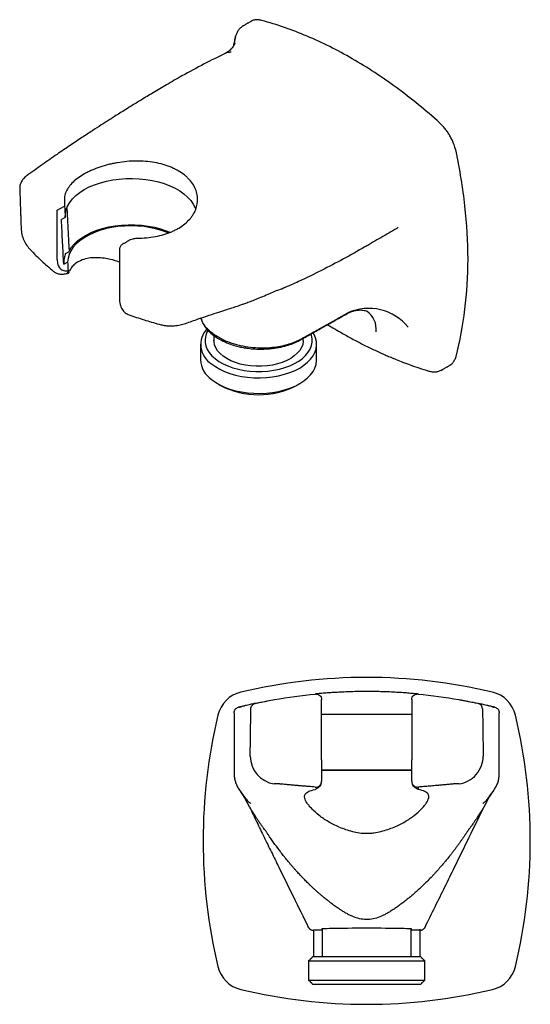
# Model space of a CAD drawing. Units: millimetres. Extents: x -233 to 210, y -138 to 297.
# Drawn here: x -233 to -142, y 53 to 228 of the extents above; entities that cross this region are included whole.
import ezdxf

# ---------------------------------------------------------------- set-up
doc = ezdxf.new("R2010")
doc.units = ezdxf.units.MM
doc.layers.add('A1', color=7, linetype='Continuous')

msp = doc.modelspace()

# ---------------------------------------------------------------- linework, layer by layer
at = {"layer": 'A1', "color": 7, "lineweight": -3}
for p, q in [((-226.21, 193.75), (-224.9, 194.5)), ((-226.21, 185), (-226.21, 193.75)), ((-224.79, 192.47), (-225.45, 192.09)), ((-225.04, 184.16), (-224.36, 184.56)), ((-158.19, 165.34), (-158.04, 165.42)), ((-179.34, 96.21), (-179.34, 106.92)), ((-163.34, 106.92), (-163.34, 96.21)), ((-194.84, 104.59), (-194.84, 93.8)), ((-179.34, 104.36), (-163.34, 104.36)), ((-163.34, 104.26), (-179.34, 104.26)), ((-147.84, 93.8), (-147.84, 104.59)), ((-163.31, 94.36), (-179.37, 94.36)), ((-179.34, 94.46), (-163.32, 94.46)), ((-192.12, 87.87), (-192.11, 87.85)), ((-150.57, 87.85), (-150.56, 87.87)), ((-179.24, 66), (-180.79, 66)), ((-180.79, 66), (-180.79, 61.36)), ((-161.89, 66), (-163.44, 66)), ((-161.89, 61.36), (-161.89, 66)), ((-180.84, 61.36), (-161.97, 61.36)), ((-161.97, 61.36), (-161.84, 61.36)), ((-181.64, 60.56), (-173.01, 60.56)), ((-173.01, 60.56), (-161.04, 60.56)), ((-181.64, 57.16), (-173.01, 57.16)), ((-172.88, 56.36), (-180.84, 56.36)), ((-173.01, 57.16), (-161.04, 57.16)), ((-161.84, 56.36), (-172.88, 56.36))]:
    msp.add_line(p, q, dxfattribs=at)
at = {"layer": 'A1', "color": 7, "lineweight": -3, "flags": 128}
for points in [[(-193.27, 226.45), (-193.27, 226.45), (-193.35, 226.4)], [(-224.79, 192.47), (-224.76, 193.16), (-224.62, 193.83), (-224.36, 194.5), (-223.98, 195.15), (-223.49, 195.77), (-222.89, 196.36), (-222.19, 196.91), (-221.4, 197.42), (-220.52, 197.88), (-219.57, 198.28), (-218.55, 198.63), (-217.48, 198.92), (-216.36, 199.14), (-215.21, 199.29), (-214.04, 199.38), (-212.85, 199.4), (-211.67, 199.35), (-210.51, 199.23), (-209.37, 199.04), (-208.27, 198.79), (-207.22, 198.47), (-206.24, 198.1), (-205.32, 197.66), (-204.48, 197.18), (-203.73, 196.65), (-203.08, 196.08), (-202.54, 195.48), (-202.1, 194.84), (-201.77, 194.19), (-201.67, 193.88)], [(-206.49, 189.73), (-206.53, 189.74), (-207.51, 190.11), (-208.56, 190.42), (-209.65, 190.66), (-210.78, 190.84), (-211.94, 190.95), (-213.1, 190.98), (-214.27, 190.95), (-215.43, 190.85), (-216.56, 190.67), (-217.66, 190.43), (-218.7, 190.13), (-219.69, 189.76), (-220.6, 189.34), (-221.44, 188.87), (-222.18, 188.34), (-222.82, 187.78), (-223.36, 187.18), (-223.79, 186.55), (-224.1, 185.9), (-224.29, 185.23), (-224.36, 184.56)], [(-224.1, 186.47), (-223.7, 187.12), (-223.19, 187.73), (-222.58, 188.31), (-221.86, 188.86), (-221.05, 189.35), (-220.16, 189.8), (-219.19, 190.19), (-218.16, 190.52), (-217.07, 190.79), (-215.94, 190.99), (-214.78, 191.12), (-213.6, 191.19), (-212.42, 191.18), (-211.25, 191.1), (-210.1, 190.95), (-208.97, 190.74), (-207.9, 190.46), (-206.88, 190.12), (-206.22, 189.85)], [(-199.46, 172.45), (-199.65, 172.11), (-199.88, 171.51), (-199.99, 170.9), (-199.99, 170.28), (-199.86, 169.67), (-199.62, 169.07), (-199.26, 168.49), (-198.8, 167.94), (-198.22, 167.42), (-197.55, 166.94), (-196.8, 166.51), (-195.96, 166.13), (-195.05, 165.81), (-194.09, 165.54), (-193.08, 165.34), (-192.04, 165.21), (-190.99, 165.14), (-189.92, 165.15), (-188.86, 165.22), (-187.82, 165.36), (-186.82, 165.57), (-185.86, 165.84), (-184.97, 166.17)], [(-198.87, 166.5), (-198.17, 166), (-197.39, 165.54), (-196.52, 165.14), (-195.58, 164.79), (-194.58, 164.51), (-193.53, 164.28), (-192.45, 164.13), (-191.34, 164.04), (-190.23, 164.02), (-189.12, 164.08), (-188.02, 164.2), (-186.96, 164.39), (-185.93, 164.64), (-184.96, 164.96), (-184.05, 165.33), (-183.22, 165.76), (-182.48, 166.24), (-181.83, 166.77), (-181.28, 167.33), (-180.84, 167.92), (-180.51, 168.53), (-180.3, 169.16), (-180.21, 169.81), (-180.24, 170.45), (-180.39, 171.09), (-180.66, 171.71), (-180.83, 172.01)], [(-184.97, 166.17), (-184.14, 166.55), (-183.39, 166.99), (-182.73, 167.47), (-182.17, 168), (-181.71, 168.55), (-181.36, 169.13), (-181.13, 169.73), (-181.02, 170.34), (-181.03, 170.96), (-181.15, 171.57), (-181.22, 171.79)], [(-182.61, 170.62), (-182.61, 170.51), (-182.69, 169.95), (-182.89, 169.4), (-183.21, 168.87), (-183.64, 168.37), (-184.17, 167.9), (-184.8, 167.47), (-185.51, 167.09), (-186.3, 166.76), (-187.16, 166.49), (-188.06, 166.28), (-189, 166.14), (-189.97, 166.07), (-190.94, 166.07), (-191.91, 166.13), (-192.85, 166.27), (-193.76, 166.47), (-194.62, 166.73), (-195.42, 167.05), (-196.14, 167.42), (-196.78, 167.85), (-197.32, 168.31), (-197.76, 168.81), (-198.09, 169.34), (-198.31, 169.89), (-198.4, 170.45), (-198.41, 170.62)], [(-187.99, 169.44), (-188.01, 169.35), (-188.03, 169.28), (-188.05, 169.24), (-188.08, 169.22), (-188.08, 169.22)], [(-198.87, 163.72), (-198.17, 163.22), (-197.39, 162.77), (-196.52, 162.36), (-195.58, 162.02), (-194.58, 161.73), (-193.53, 161.51), (-192.45, 161.35), (-191.34, 161.27), (-190.23, 161.25), (-189.12, 161.3), (-188.02, 161.42), (-186.96, 161.61), (-185.93, 161.86), (-184.96, 162.18), (-184.05, 162.56), (-183.22, 162.99), (-182.48, 163.47), (-181.83, 163.99), (-181.28, 164.55), (-180.84, 165.14), (-180.51, 165.76), (-180.3, 166.39), (-180.21, 167.03), (-180.21, 167.19)]]:
    msp.add_lwpolyline(points, dxfattribs=at)
at = {"layer": 'A1', "color": 7, "lineweight": -3}
for centre, radius, start, end in [((-220.91, 184.49), 4.14, 156.8831, 181.7164), ((-224.72, 183.05), 0.555, 285.8469, 326.9345), ((-171, 167.31), 9.03, 38.9242, 114.1836), ((-173.48, 172.67), 3.83, 352.698, 55.9898), ((-196.69, 169.92), 4.06, 136.932, 237.5188), ((-196.55, 170.88), 0.416, 180.5466, 238.6617), ((-183.48, 170.97), 0.377, 300.683, 334.9016), ((-191.42, 169.3), 1.33, 351.6915, 2.1913), ((-196.26, 167.46), 4.56, 183.3151, 234.9726), ((-190.51, 175.53), 14.52, 242.4397, 297.5603), ((-171.34, 14.82), 96.04, 76.5726, 103.4274), ((-192.37, 102.89), 5.5, 103.4274, 166.5726), ((-150.32, 102.89), 5.5, 13.4274, 76.5726), ((-151.79, 105.28), 0.992, 359.5087, 77.5831), ((-104.3, 81.86), 96.04, 166.5726, 180), ((-238.38, 81.86), 96.04, 346.5726, 13.4274), ((-186.95, 96.94), 5.04, 180.5754, 261.011), ((-180.34, 92.41), 1.01, 262.6101, 334.7564), ((-104.3, 81.86), 96.04, 180, 193.4274), ((-192.37, 60.84), 5.5, 193.4274, 256.5726), ((-150.32, 60.84), 5.5, 283.4274, 346.5726), ((-171.34, 148.9), 96.04, 256.5726, 283.4274)]:
    msp.add_arc(centre, radius, start, end, dxfattribs=at)
for start_param, end_param in [(1.570796, 3.299872), (6.124906, 7.853982)]:
    msp.add_ellipse((-171.34, 66.21), major_axis=(8, 0), ratio=0.017455, start_param=start_param, end_param=end_param, dxfattribs=at)
for points, degree in [([(-191.81, 227.29), (-193.27, 226.45)], 1), ([(-194.59, 224.55), (-194.96, 222.9)], 1), ([(-194.61, 224.42), (-194.59, 224.55)], 1), ([(-194.92, 222.95), (-194.88, 223.16)], 1), ([(-194.88, 223.01), (-194.88, 223.16)], 1), ([(-232.85, 197.7), (-232.6, 190.48)], 1), ([(-224.9, 194.5), (-224.86, 193.83), (-224.83, 193.15), (-224.79, 192.47)], 3), ([(-224.49, 194.09), (-224.1, 186.47)], 1), ([(-166.02, 190.51), (-166.01, 190.52), (-166.01, 190.53), (-166, 190.53)], 3), ([(-213.21, 188.53), (-214.71, 187.66)], 1), ([(-215.18, 186.84), (-215.18, 178.06)], 1), ([(-224.36, 184.56), (-224.33, 184.05), (-224.3, 183.54), (-224.27, 183.03)], 3), ([(-224.56, 182.51), (-224.19, 182.61)], 1), ([(-186.12, 179.91), (-186.32, 179.82)], 1), ([(-200.63, 174.42), (-200.69, 174.61)], 1), ([(-200.66, 174.46), (-200.62, 174.38)], 1), ([(-198.41, 171.53), (-198.41, 170.62)], 1), ([(-200.81, 169.97), (-200.81, 167.19)], 1), ([(-183.14, 170.81), (-183.11, 170.83), (-183.07, 170.85), (-183.04, 170.87)], 3), ([(-182.61, 170.62), (-182.61, 171.03)], 1), ([(-180.21, 167.19), (-180.21, 169.97)], 1), ([(-190.11, 169.1), (-188.08, 169.22)], 1), ([(-190.09, 169.35), (-189.38, 169.34), (-188.68, 169.37), (-187.99, 169.44)], 3), ([(-158.04, 165.42), (-156.58, 166.26)], 1), ([(-197.79, 162.99), (-197.23, 162.66)], 1), ([(-183.79, 162.66), (-183.22, 162.99)], 1), ([(-187.68, 106.92), (-185.28, 107.35), (-182.87, 107.68), (-180.44, 107.92)], 3), ([(-162.24, 107.92), (-159.81, 107.68), (-157.39, 107.35), (-155, 106.92)], 3), ([(-194.23, 105.5), (-194.26, 105.48)], 1), ([(-193.01, 105.82), (-192.92, 105.84)], 1), ([(-191.99, 96.89), (-191.95, 99.69), (-191.92, 102.48), (-191.88, 105.27)], 3), ([(-191.26, 106.2), (-191.47, 106.17)], 1), ([(-191.11, 106.25), (-191.42, 106.18)], 1), ([(-151.22, 106.17), (-151.42, 106.2)], 1), ([(-150.8, 105.27), (-150.76, 102.48), (-150.73, 99.69), (-150.69, 96.89)], 3), ([(-149.76, 105.84), (-149.68, 105.82)], 1), ([(-148.42, 105.48), (-148.45, 105.5)], 1), ([(-193.99, 91.03), (-194, 91.03)], 1), ([(-163.34, 92.44), (-163.34, 92.28), (-163.31, 92.12), (-163.26, 91.98)], 3), ([(-192.91, 89.51), (-192.74, 89.28)], 1), ([(-160.92, 66.81), (-160.92, 66.81), (-160.92, 66.8), (-160.92, 66.8)], 3), ([(-179.24, 66.23), (-179.24, 61.36)], 1), ([(-163.44, 61.36), (-163.44, 66.23)], 1), ([(-180.84, 61.36), (-181.64, 60.56)], 1), ([(-161.04, 60.56), (-161.84, 61.36)], 1), ([(-181.64, 60.56), (-181.64, 57.16)], 1), ([(-161.04, 57.16), (-161.04, 60.56)], 1), ([(-181.64, 57.16), (-180.84, 56.36)], 1), ([(-161.84, 56.36), (-161.04, 57.16)], 1)]:
    msp.add_open_spline(points, degree=degree, dxfattribs=at)
for points, knots in [([(-189.93, 227.43), (-190.15, 227.48), (-190.58, 227.58), (-191.17, 227.54), (-191.58, 227.43), (-191.77, 227.3), (-191.81, 227.28)], [0, 0, 0, 0, 0.305746, 0.61149, 0.917243, 1, 1, 1, 1]), ([(-173.89, 220.63), (-176.56, 222.17), (-179.23, 223.5), (-184.58, 225.77), (-187.26, 226.7), (-189.93, 227.43)], [0, 0, 0, 0, 0.5, 0.5, 1, 1, 1, 1]), ([(-193.27, 226.45), (-193.43, 226.34), (-193.73, 226.14), (-194.1, 225.7), (-194.39, 225.2), (-194.51, 224.81), (-194.57, 224.62)], [0, 0, 0, 0, 0.257682, 0.51226, 0.760617, 1, 1, 1, 1]), ([(-194.88, 223.16), (-194.85, 223.3), (-194.79, 223.59), (-194.7, 224.01), (-194.64, 224.28), (-194.61, 224.42)], [0, 0, 0, 0, 0.332382, 0.665714, 1, 1, 1, 1]), ([(-194.59, 224.55), (-194.59, 224.56), (-194.59, 224.58), (-194.58, 224.6), (-194.57, 224.62)], [0, 0, 0, 0, 0.240284, 1, 1, 1, 1]), ([(-194.69, 223.45), (-194.74, 223.3), (-194.84, 223.02), (-195.26, 222.45), (-195.82, 221.93), (-196.26, 221.68), (-196.48, 221.56)], [0, 0, 0, 0, 0.2749525, 0.5350978, 0.7774751, 1, 1, 1, 1]), ([(-196.47, 221.56), (-197.7, 220.95), (-200.29, 219.67), (-202.78, 218.31), (-204.09, 217.6)], [0, 0, 0, 0, 0.474297, 1, 1, 1, 1]), ([(-195.36, 221.78), (-195.59, 221.77), (-196.03, 221.76), (-196.37, 221.6), (-196.52, 221.53)], [0, 0, 0, 0, 0.544408, 1, 1, 1, 1]), ([(-158.39, 209.23), (-160.9, 211.49), (-163.44, 213.57), (-168.6, 217.37), (-171.22, 219.09), (-173.89, 220.63)], [0, 0, 0, 0, 0.5, 0.5, 1, 1, 1, 1]), ([(-204.09, 217.6), (-205, 217.07), (-206.72, 216.07), (-209.13, 214.64), (-211.23, 213.37), (-212.93, 212.33), (-214.28, 211.49), (-215.31, 210.84), (-216.23, 210.27), (-217.23, 209.63), (-218.48, 208.83), (-220.07, 207.8), (-221.91, 206.59), (-224, 205.19), (-226.33, 203.6), (-228.89, 201.82), (-230.64, 200.55), (-231.55, 199.89)], [0, 0, 0, 0, 0.0924833, 0.1752169, 0.248231, 0.3115468, 0.3545003, 0.3914792, 0.4224863, 0.4524623, 0.5002755, 0.5582022, 0.6262485, 0.7044263, 0.7927554, 0.8912656, 1, 1, 1, 1]), ([(-155.51, 204.24), (-155.61, 204.69), (-155.75, 205.14), (-156.02, 205.82), (-156.12, 206.05), (-156.34, 206.51), (-156.45, 206.73), (-156.71, 207.16), (-156.84, 207.38), (-157.12, 207.8), (-157.27, 208), (-157.58, 208.38), (-157.73, 208.56), (-158.06, 208.91), (-158.22, 209.07), (-158.39, 209.23)], [0, 0, 0, 0, 0.25, 0.25, 0.375, 0.375, 0.5, 0.5, 0.625, 0.625, 0.75, 0.75, 0.875, 0.875, 1, 1, 1, 1]), ([(-153.38, 185.12), (-153.38, 188.19), (-153.57, 191.32), (-154.28, 197.7), (-154.81, 200.94), (-155.51, 204.24)], [0, 0, 0, 0, 0.5, 0.5, 1, 1, 1, 1]), ([(-212.03, 188.78), (-210.91, 188.79), (-209.84, 188.89), (-208.28, 189.18), (-207.77, 189.3), (-206.81, 189.59), (-206.35, 189.76), (-205.69, 190.04), (-205.47, 190.14), (-205.06, 190.36), (-204.85, 190.47), (-204.27, 190.82), (-203.91, 191.07), (-203.26, 191.6), (-202.96, 191.89), (-202.57, 192.34), (-202.45, 192.5), (-202.22, 192.81), (-202.12, 192.97), (-201.83, 193.45), (-201.68, 193.79), (-201.45, 194.47), (-201.38, 194.82), (-201.31, 195.52), (-201.31, 195.87), (-201.39, 196.56), (-201.47, 196.91), (-201.84, 197.93), (-202.23, 198.58), (-202.9, 199.32), (-203.04, 199.47), (-203.34, 199.75), (-203.5, 199.89), (-204, 200.29), (-204.37, 200.53), (-204.96, 200.88), (-205.16, 200.98), (-205.58, 201.19), (-205.8, 201.29), (-206.47, 201.57), (-206.94, 201.73), (-207.91, 202.01), (-208.42, 202.13), (-209.47, 202.31), (-210, 202.38), (-211.08, 202.46), (-211.63, 202.48), (-212.74, 202.48), (-213.31, 202.45), (-214.42, 202.35), (-214.97, 202.28), (-215.78, 202.14), (-216.05, 202.09), (-216.59, 201.98), (-216.86, 201.92), (-218.17, 201.59), (-219.15, 201.26), (-220.28, 200.76), (-220.51, 200.66), (-220.93, 200.44), (-221.14, 200.33), (-221.74, 200), (-222.11, 199.76), (-222.79, 199.27), (-223.11, 199.01), (-223.66, 198.48), (-223.9, 198.21), (-224.32, 197.66), (-224.49, 197.37), (-224.75, 196.8), (-224.84, 196.5), (-224.9, 196.21)], [0, 0, 0, 0, 0.0625, 0.0625, 0.09375, 0.09375, 0.125, 0.125, 0.140625, 0.140625, 0.15625, 0.15625, 0.1875, 0.1875, 0.21875, 0.21875, 0.234375, 0.234375, 0.25, 0.25, 0.28125, 0.28125, 0.3125, 0.3125, 0.34375, 0.34375, 0.375, 0.375, 0.4375, 0.4375, 0.453125, 0.453125, 0.46875, 0.46875, 0.5, 0.5, 0.515625, 0.515625, 0.53125, 0.53125, 0.5625, 0.5625, 0.59375, 0.59375, 0.625, 0.625, 0.65625, 0.65625, 0.6875, 0.6875, 0.71875, 0.71875, 0.734375, 0.734375, 0.75, 0.75, 0.8125, 0.8125, 0.828125, 0.828125, 0.84375, 0.84375, 0.875, 0.875, 0.90625, 0.90625, 0.9375, 0.9375, 0.96875, 0.96875, 1, 1, 1, 1]), ([(-231.55, 199.89), (-231.75, 199.74), (-232.14, 199.42), (-232.55, 198.87), (-232.82, 198.29), (-232.84, 197.9), (-232.85, 197.7)], [0, 0, 0, 0, 0.2431436, 0.4920485, 0.7439918, 1, 1, 1, 1]), ([(-224.9, 196.21), (-224.91, 196.12), (-224.93, 196.02), (-224.94, 195.77), (-224.94, 195.64), (-224.94, 195.33), (-224.93, 195.16), (-224.91, 194.81), (-224.9, 194.64), (-224.9, 194.5)], [0, 0, 0, 0, 0.25, 0.25, 0.5, 0.5, 0.75, 0.75, 1, 1, 1, 1]), ([(-232.61, 190.53), (-232.57, 190.17), (-232.51, 189.46), (-232.15, 188.44), (-231.63, 187.5), (-231.16, 186.97), (-230.93, 186.71)], [0, 0, 0, 0, 0.257599, 0.512252, 0.759854, 1, 1, 1, 1]), ([(-225.04, 184.16), (-225.11, 185.46), (-225.25, 188.1), (-225.39, 190.75), (-225.45, 192.09)], [0, 0, 0, 0, 0.492923, 1, 1, 1, 1]), ([(-166, 190.53), (-166.94, 189.99), (-168.35, 189.16), (-170.01, 188.19), (-170.95, 187.64), (-171.43, 187.36), (-171.65, 187.24)], [0, 0, 0, 0, 0.499998, 0.749996, 0.884255, 1, 1, 1, 1]), ([(-166, 190.53), (-165.97, 190.57), (-165.89, 190.64), (-165.82, 190.72), (-165.78, 190.76)], [0, 0, 0, 0, 0.483084, 1, 1, 1, 1]), ([(-213.2, 188.52), (-213.2, 188.53), (-213.08, 188.62), (-212.7, 188.72), (-212.31, 188.78), (-212.06, 188.78), (-212.03, 188.78)], [0, 0, 0, 0, 0.02219, 0.396016, 0.93037, 1, 1, 1, 1]), ([(-214.69, 187.67), (-214.74, 187.63), (-214.86, 187.54), (-215.01, 187.35), (-215.11, 187.14), (-215.17, 186.95), (-215.18, 186.86), (-215.18, 186.81)], [0, 0, 0, 0, 0.20543, 0.437302, 0.703091, 0.84808, 1, 1, 1, 1]), ([(-171.65, 187.24), (-172.91, 186.52), (-175.41, 185.1), (-179.36, 183.06), (-182.9, 181.3), (-185.21, 180.31), (-186.12, 179.91)], [0, 0, 0, 0, 0.276403, 0.549116, 0.822563, 1, 1, 1, 1]), ([(-230.93, 186.71), (-230.29, 186.07), (-229, 184.77), (-227.61, 183.56), (-226.91, 182.94)], [0, 0, 0, 0, 0.497568, 1, 1, 1, 1]), ([(-224.78, 186.09), (-224.68, 186.11), (-224.47, 186.16), (-224.23, 186.29), (-224.14, 186.41), (-224.1, 186.47)], [0, 0, 0, 0, 0.326659, 0.664754, 1, 1, 1, 1]), ([(-215.18, 184.56), (-215.27, 184.59), (-215.98, 184.85), (-217.1, 185.11), (-218.54, 185.32), (-219.74, 185.36), (-220.97, 185.22), (-222.14, 184.84), (-223.06, 184.26), (-223.68, 183.61), (-223.91, 183.17), (-224.02, 182.96)], [0, 0, 0, 0, 0.020853, 0.173379, 0.283622, 0.39428, 0.504392, 0.647035, 0.789689, 0.89484, 1, 1, 1, 1]), ([(-226.21, 185), (-226.21, 184.66), (-226.16, 184.35), (-225.98, 183.8), (-225.85, 183.58), (-225.5, 183.23), (-225.29, 183.11), (-224.94, 183.01), (-224.81, 183), (-224.55, 182.99), (-224.41, 183.01), (-224.27, 183.03)], [0, 0, 0, 0, 0.25, 0.25, 0.5, 0.5, 0.75, 0.75, 0.875, 0.875, 1, 1, 1, 1]), ([(-155.51, 167.82), (-154.81, 170.5), (-154.28, 173.29), (-153.57, 179.06), (-153.38, 182.04), (-153.38, 185.12)], [0, 0, 0, 0, 0.5, 0.5, 1, 1, 1, 1]), ([(-226.94, 182.97), (-226.78, 182.85), (-226.46, 182.61), (-225.87, 182.43), (-225.23, 182.37), (-224.79, 182.47), (-224.56, 182.51)], [0, 0, 0, 0, 0.250535, 0.502819, 0.752987, 1, 1, 1, 1]), ([(-224.25, 182.74), (-224.26, 182.78), (-224.26, 182.82), (-224.27, 182.91), (-224.27, 182.97), (-224.27, 183.03)], [0, 0, 0, 0, 0.5, 0.5, 1, 1, 1, 1]), ([(-224.25, 182.74), (-224.24, 182.67), (-224.23, 182.63), (-224.21, 182.6), (-224.19, 182.61), (-224.15, 182.66), (-224.13, 182.7), (-224.08, 182.81), (-224.05, 182.88), (-224.02, 182.96)], [0, 0, 0, 0, 0.25, 0.25, 0.5, 0.5, 0.75, 0.75, 1, 1, 1, 1]), ([(-203.44, 173.67), (-202.69, 173.94), (-201.29, 174.44), (-199.33, 175.11), (-197.65, 175.65), (-196.21, 176.11), (-195.05, 176.49), (-194.19, 176.78), (-193.53, 177.01), (-192.9, 177.23), (-192.13, 177.51), (-191.18, 177.87), (-190.05, 178.33), (-188.85, 178.86), (-187.76, 179.33), (-186.94, 179.65), (-186.39, 179.8), (-186.31, 179.81), (-186.27, 179.82)], [0, 0, 0, 0, 0.128847, 0.240154, 0.335908, 0.416858, 0.48197, 0.530393, 0.561925, 0.592414, 0.632538, 0.682325, 0.741692, 0.809838, 0.871342, 0.921433, 0.962954, 1, 1, 1, 1]), ([(-215.18, 178.06), (-215.16, 177.72), (-215.12, 177.03), (-214.74, 176.17), (-214.18, 175.51), (-213.68, 175.29), (-213.43, 175.18)], [0, 0, 0, 0, 0.256906, 0.511955, 0.760788, 1, 1, 1, 1]), ([(-213.47, 175.2), (-212.59, 174.89), (-210.85, 174.3), (-209.03, 173.78), (-208.14, 173.52)], [0, 0, 0, 0, 0.5046002, 1, 1, 1, 1]), ([(-183.29, 170.65), (-182.57, 171.05), (-181.13, 171.86), (-178.97, 173.07), (-176.87, 174.26), (-175.47, 175.04), (-174.8, 175.43)], [0, 0, 0, 0, 0.254202, 0.507434, 0.760596, 1, 1, 1, 1]), ([(-183.04, 170.87), (-183.01, 170.88), (-182.99, 170.89), (-182.95, 170.92), (-182.88, 170.95), (-182.73, 171.04), (-182.43, 171.21), (-182.16, 171.35), (-181.64, 171.64), (-181.29, 171.84), (-180.25, 172.42), (-179.56, 172.81), (-177.47, 173.98), (-176.09, 174.76), (-174.7, 175.54)], [0, 0, 0, 0, 0.007812, 0.007812, 0.015625, 0.03125, 0.0625, 0.125, 0.125, 0.25, 0.25, 0.5, 0.5, 1, 1, 1, 1]), ([(-174.8, 175.43), (-174.53, 175.56), (-173.93, 175.85), (-173.13, 176.03), (-172.46, 176.07), (-171.97, 176.03), (-171.55, 175.95), (-171.41, 175.88), (-171.34, 175.85)], [0, 0, 0, 0, 0.186372, 0.412136, 0.541075, 0.681285, 0.83371, 1, 1, 1, 1]), ([(-174.8, 175.43), (-174.79, 175.43), (-174.74, 175.45), (-174.72, 175.5), (-174.7, 175.54)], [0, 0, 0, 0, 0.126188, 1, 1, 1, 1]), ([(-208.14, 173.52), (-207.9, 173.46), (-207.46, 173.35), (-206.57, 173.23), (-205.54, 173.22), (-204.42, 173.37), (-203.76, 173.57), (-203.44, 173.67)], [0, 0, 0, 0, 0.154975, 0.298853, 0.558362, 0.789782, 1, 1, 1, 1]), ([(-196.97, 170.87), (-197.27, 171.02), (-197.86, 171.33), (-198.63, 171.85), (-199.3, 172.4), (-199.86, 172.98), (-200.29, 173.6), (-200.55, 174.08), (-200.62, 174.36), (-200.63, 174.42)], [0, 0, 0, 0, 0.159488, 0.318949, 0.47804, 0.636182, 0.795366, 0.954642, 1, 1, 1, 1]), ([(-200.23, 173.55), (-200.19, 173.45), (-199.98, 172.96), (-199.25, 172.18), (-198.15, 171.25), (-197.22, 170.76), (-196.77, 170.52)], [0, 0, 0, 0, 0.079991, 0.39674, 0.703851, 1, 1, 1, 1]), ([(-178.27, 173.46), (-178.06, 173.33), (-177.42, 172.94), (-176.14, 172.19), (-174.42, 171.22), (-172.5, 170.19), (-170.58, 169.24), (-169.03, 168.52), (-167.87, 168), (-167.02, 167.64), (-166.05, 167.24), (-164.9, 166.78), (-163.55, 166.28), (-162, 165.74), (-160.92, 165.4), (-160.34, 165.22)], [0, 0, 0, 0, 0.035094, 0.107252, 0.212076, 0.320159, 0.427748, 0.531783, 0.577043, 0.621891, 0.674956, 0.739362, 0.815058, 0.901969, 1, 1, 1, 1]), ([(-196.97, 170.87), (-196.49, 170.64), (-195.98, 170.43), (-195.17, 170.16), (-194.9, 170.07), (-194.33, 169.91), (-194.04, 169.84), (-193.16, 169.64), (-192.56, 169.54), (-191.34, 169.4), (-190.72, 169.36), (-190.09, 169.35)], [0, 0, 0, 0, 0.25, 0.25, 0.375, 0.375, 0.5, 0.5, 0.75, 0.75, 1, 1, 1, 1]), ([(-196.77, 170.52), (-196.35, 170.33), (-195.59, 170), (-194.45, 169.66), (-193.5, 169.44), (-192.55, 169.27), (-191.43, 169.14), (-190.58, 169.11), (-190.11, 169.1)], [0, 0, 0, 0, 0.218245, 0.392555, 0.525087, 0.644241, 0.801579, 1, 1, 1, 1]), ([(-188.08, 169.22), (-187.56, 169.29), (-186.58, 169.44), (-185.27, 169.8), (-184.18, 170.2), (-183.57, 170.51), (-183.29, 170.65)], [0, 0, 0, 0, 0.294862, 0.559128, 0.794995, 1, 1, 1, 1]), ([(-187.99, 169.44), (-187.07, 169.53), (-186.2, 169.7), (-184.98, 170.05), (-184.58, 170.18), (-183.83, 170.48), (-183.47, 170.64), (-183.14, 170.81)], [0, 0, 0, 0, 0.5, 0.5, 0.75, 0.75, 1, 1, 1, 1]), ([(-156.59, 166.28), (-156.48, 166.34), (-156.21, 166.5), (-155.89, 166.91), (-155.65, 167.37), (-155.55, 167.7), (-155.51, 167.82)], [0, 0, 0, 0, 0.222865, 0.528299, 0.833734, 1, 1, 1, 1]), ([(-160.34, 165.22), (-160.14, 165.17), (-159.73, 165.07), (-159.13, 165.07), (-158.55, 165.17), (-158.21, 165.33), (-158.04, 165.42)], [0, 0, 0, 0, 0.238916, 0.487339, 0.742171, 1, 1, 1, 1]), ([(-162.15, 107.91), (-162.38, 107.93), (-162.89, 107.98), (-163.82, 108.06), (-164.89, 108.14), (-166.04, 108.21), (-167.27, 108.28), (-168.54, 108.32), (-169.85, 108.35), (-171.17, 108.36), (-172.49, 108.36), (-173.79, 108.33), (-175.06, 108.29), (-176.29, 108.23), (-177.45, 108.16), (-178.54, 108.09), (-179.53, 108), (-180.16, 107.95), (-180.43, 107.92), (-180.44, 107.92)], [0, 0, 0, 0, 0.051921, 0.115541, 0.178959, 0.242451, 0.306149, 0.369638, 0.432651, 0.495868, 0.55888, 0.621439, 0.684198, 0.746759, 0.809496, 0.87243, 0.935168, 0.99847, 1, 1, 1, 1]), ([(-191.11, 106.25), (-191.07, 106.26), (-191.02, 106.27), (-190.89, 106.3), (-190.81, 106.31), (-190.62, 106.35), (-190.51, 106.38), (-190.26, 106.43), (-190.12, 106.46), (-189.81, 106.52), (-189.65, 106.55), (-189.3, 106.62), (-189.12, 106.66), (-188.53, 106.77), (-188.12, 106.85), (-187.68, 106.92)], [0, 0, 0, 0, 0.125, 0.125, 0.25, 0.25, 0.375, 0.375, 0.5, 0.5, 0.625, 0.625, 0.75, 0.75, 1, 1, 1, 1]), ([(-180.44, 107.92), (-180.37, 107.93), (-180.3, 107.93), (-180.16, 107.91), (-180.09, 107.89), (-179.89, 107.83), (-179.77, 107.76), (-179.57, 107.57), (-179.48, 107.46), (-179.37, 107.2), (-179.34, 107.06), (-179.34, 106.92)], [0, 0, 0, 0, 0.125, 0.125, 0.25, 0.25, 0.5, 0.5, 0.75, 0.75, 1, 1, 1, 1]), ([(-163.34, 106.92), (-163.34, 107.06), (-163.31, 107.2), (-163.2, 107.46), (-163.12, 107.57), (-162.91, 107.76), (-162.79, 107.83), (-162.59, 107.89), (-162.52, 107.91), (-162.38, 107.92), (-162.31, 107.93), (-162.24, 107.92)], [0, 0, 0, 0, 0.25, 0.25, 0.5, 0.5, 0.75, 0.75, 0.875, 0.875, 1, 1, 1, 1]), ([(-155, 106.92), (-154.78, 106.88), (-154.57, 106.85), (-154.15, 106.77), (-153.95, 106.73), (-153.56, 106.66), (-153.38, 106.62), (-153.03, 106.55), (-152.86, 106.52), (-152.56, 106.46), (-152.42, 106.43), (-152.17, 106.38), (-152.06, 106.35), (-151.77, 106.29), (-151.64, 106.26), (-151.58, 106.25)], [0, 0, 0, 0, 0.125, 0.125, 0.25, 0.25, 0.375, 0.375, 0.5, 0.5, 0.625, 0.625, 0.75, 0.75, 1, 1, 1, 1]), ([(-194.84, 104.59), (-194.84, 104.69), (-194.82, 104.8), (-194.75, 105.01), (-194.7, 105.11), (-194.56, 105.29), (-194.47, 105.37), (-194.28, 105.49), (-194.18, 105.53), (-194.08, 105.56)], [0, 0, 0, 0, 0.25, 0.25, 0.5, 0.5, 0.75, 0.75, 1, 1, 1, 1]), ([(-191.42, 106.18), (-191.68, 106.12), (-192.31, 105.98), (-193.05, 105.81), (-193.65, 105.66), (-194.01, 105.57), (-194.06, 105.56), (-194.08, 105.56)], [0, 0, 0, 0, 0.151079, 0.363248, 0.575461, 0.787796, 1, 1, 1, 1]), ([(-193.97, 105.58), (-193.95, 105.59), (-193.91, 105.6), (-193.82, 105.62), (-193.72, 105.65), (-193.64, 105.66), (-193.61, 105.67), (-193.61, 105.67)], [0, 0, 0, 0, 0.206616, 0.471235, 0.762605, 0.996936, 1, 1, 1, 1]), ([(-191.88, 105.27), (-191.88, 105.38), (-191.87, 105.49), (-191.8, 105.7), (-191.74, 105.81), (-191.59, 105.99), (-191.5, 106.07), (-191.31, 106.19), (-191.21, 106.23), (-191.11, 106.25)], [0, 0, 0, 0, 0.25, 0.25, 0.5, 0.5, 0.75, 0.75, 1, 1, 1, 1]), ([(-148.6, 105.56), (-148.62, 105.56), (-148.67, 105.57), (-149.04, 105.66), (-149.64, 105.81), (-150.37, 105.98), (-151, 106.12), (-151.27, 106.18)], [0, 0, 0, 0, 0.212198, 0.424532, 0.636744, 0.848909, 1, 1, 1, 1]), ([(-149.06, 105.67), (-149.04, 105.67), (-148.96, 105.65), (-148.84, 105.61), (-148.75, 105.59), (-148.72, 105.58)], [0, 0, 0, 0, 0.12595, 0.582535, 1, 1, 1, 1]), ([(-148.6, 105.56), (-148.5, 105.53), (-148.4, 105.49), (-148.21, 105.37), (-148.12, 105.29), (-147.98, 105.11), (-147.93, 105.01), (-147.86, 104.8), (-147.84, 104.69), (-147.84, 104.59)], [0, 0, 0, 0, 0.25, 0.25, 0.5, 0.5, 0.75, 0.75, 1, 1, 1, 1]), ([(-179.34, 96.21), (-179.34, 95.79), (-179.34, 95.38), (-179.34, 94.59), (-179.34, 94.22), (-179.34, 93.54), (-179.34, 93.25), (-179.34, 92.88), (-179.34, 92.77), (-179.34, 92.58), (-179.34, 92.5), (-179.34, 92.44)], [0, 0, 0, 0, 0.25, 0.25, 0.5, 0.5, 0.75, 0.75, 0.875, 0.875, 1, 1, 1, 1]), ([(-163.34, 92.44), (-163.34, 92.5), (-163.34, 92.58), (-163.34, 92.77), (-163.34, 92.88), (-163.34, 93.13), (-163.34, 93.26), (-163.34, 93.55), (-163.34, 93.71), (-163.34, 94.05), (-163.34, 94.23), (-163.34, 94.6), (-163.34, 94.79), (-163.34, 95.39), (-163.34, 95.79), (-163.34, 96.21)], [0, 0, 0, 0, 0.125, 0.125, 0.25, 0.25, 0.375, 0.375, 0.5, 0.5, 0.625, 0.625, 0.75, 0.75, 1, 1, 1, 1]), ([(-154.95, 91.97), (-154.41, 92.05), (-153.86, 92.23), (-152.81, 92.79), (-152.32, 93.18), (-151.52, 94.11), (-151.2, 94.66), (-150.79, 95.78), (-150.7, 96.35), (-150.69, 96.89)], [0, 0, 0, 0, 0.25, 0.25, 0.5, 0.5, 0.75, 0.75, 1, 1, 1, 1]), ([(-194.84, 93.8), (-194.83, 93.56), (-194.81, 93.07), (-194.64, 92.35), (-194.38, 91.66), (-194.13, 91.24), (-194, 91.03)], [0, 0, 0, 0, 0.2474765, 0.4982735, 0.7500608, 1, 1, 1, 1]), ([(-148.68, 91.03), (-148.55, 91.24), (-148.3, 91.65), (-148.04, 92.35), (-147.87, 93.07), (-147.85, 93.56), (-147.84, 93.8)], [0, 0, 0, 0, 0.253327, 0.505617, 0.754737, 1, 1, 1, 1]), ([(-193.99, 91.04), (-193.65, 90.51), (-193.3, 89.99), (-192.91, 89.51), (-192.91, 89.51)], [0, 0, 0, 0, 0.995347, 1, 1, 1, 1]), ([(-193.99, 91.04), (-193.65, 90.51), (-193.3, 89.99), (-192.91, 89.51), (-192.91, 89.51)], [0, 0, 0, 0, 0.995347, 1, 1, 1, 1]), ([(-186.53, 91.94), (-186.57, 91.94), (-186.64, 91.95), (-186.74, 91.95), (-186.85, 91.96), (-186.98, 91.97), (-187.13, 91.98), (-187.3, 91.98), (-187.45, 91.99), (-187.57, 91.98), (-187.67, 91.98), (-187.72, 91.97), (-187.74, 91.97)], [0, 0, 0, 0, 0.0615729, 0.1235408, 0.1861944, 0.2498138, 0.3743467, 0.4995962, 0.6250643, 0.7494097, 0.8762095, 1, 1, 1, 1]), ([(-180.47, 91.41), (-180.67, 91.43), (-181.07, 91.46), (-181.67, 91.5), (-182.28, 91.55), (-182.9, 91.61), (-183.56, 91.66), (-184.27, 91.73), (-185.01, 91.79), (-185.77, 91.86), (-186.27, 91.91), (-186.53, 91.94)], [0, 0, 0, 0, 0.09782, 0.196664, 0.296539, 0.39745, 0.499402, 0.622148, 0.749694, 0.868058, 1, 1, 1, 1]), ([(-176.2, 84.31), (-176.91, 84.6), (-177.55, 84.92), (-178.44, 85.45), (-178.73, 85.63), (-179.27, 86), (-179.52, 86.19), (-180.25, 86.75), (-180.67, 87.13), (-181.2, 87.69), (-181.37, 87.87), (-181.66, 88.23), (-181.79, 88.4), (-182.12, 88.89), (-182.27, 89.19), (-182.36, 89.59), (-182.37, 89.71), (-182.35, 89.94), (-182.31, 90.05), (-182.2, 90.24), (-182.12, 90.33), (-181.92, 90.49), (-181.79, 90.56), (-181.35, 90.77), (-180.97, 90.89), (-180.5, 91)], [0, 0, 0, 0, 0.125, 0.125, 0.1875, 0.1875, 0.25, 0.25, 0.375, 0.375, 0.4375, 0.4375, 0.5, 0.5, 0.625, 0.625, 0.6875, 0.6875, 0.75, 0.75, 0.8125, 0.8125, 0.875, 0.875, 1, 1, 1, 1]), ([(-179.43, 91.98), (-179.48, 91.83), (-179.56, 91.7), (-179.73, 91.47), (-179.82, 91.38), (-180.01, 91.22), (-180.11, 91.16), (-180.31, 91.06), (-180.41, 91.02), (-180.5, 91)], [0, 0, 0, 0, 0.25, 0.25, 0.5, 0.5, 0.75, 0.75, 1, 1, 1, 1]), ([(-179.43, 91.98), (-179.4, 92.05), (-179.38, 92.12), (-179.35, 92.28), (-179.34, 92.36), (-179.34, 92.44)], [0, 0, 0, 0, 0.5, 0.5, 1, 1, 1, 1]), ([(-166.49, 84.31), (-165.77, 84.6), (-165.13, 84.92), (-164.24, 85.45), (-163.96, 85.63), (-163.42, 86), (-163.16, 86.19), (-162.44, 86.75), (-162.02, 87.13), (-161.48, 87.69), (-161.31, 87.87), (-161.02, 88.23), (-160.89, 88.4), (-160.56, 88.89), (-160.42, 89.19), (-160.32, 89.59), (-160.31, 89.71), (-160.34, 89.94), (-160.37, 90.05), (-160.48, 90.24), (-160.56, 90.33), (-160.77, 90.49), (-160.89, 90.56), (-161.34, 90.77), (-161.72, 90.89), (-162.18, 91)], [0, 0, 0, 0, 0.125, 0.125, 0.1875, 0.1875, 0.25, 0.25, 0.375, 0.375, 0.4375, 0.4375, 0.5, 0.5, 0.625, 0.625, 0.6875, 0.6875, 0.75, 0.75, 0.8125, 0.8125, 0.875, 0.875, 1, 1, 1, 1]), ([(-163.26, 91.98), (-163.21, 91.89), (-163.15, 91.8), (-163, 91.64), (-162.91, 91.57), (-162.72, 91.47), (-162.61, 91.44), (-162.41, 91.4), (-162.31, 91.4), (-162.22, 91.41)], [0, 0, 0, 0, 0.25, 0.25, 0.5, 0.5, 0.75, 0.75, 1, 1, 1, 1]), ([(-162.18, 91), (-162.37, 91.05), (-162.58, 91.14), (-162.86, 91.38), (-162.95, 91.47), (-163.12, 91.7), (-163.2, 91.83), (-163.26, 91.98)], [0, 0, 0, 0, 0.5, 0.5, 0.75, 0.75, 1, 1, 1, 1]), ([(-156.15, 91.94), (-156.42, 91.91), (-156.92, 91.86), (-157.67, 91.79), (-158.42, 91.73), (-159.26, 91.65), (-160.19, 91.57), (-161.21, 91.49), (-161.88, 91.44), (-162.22, 91.41)], [0, 0, 0, 0, 0.132008, 0.250428, 0.377882, 0.500544, 0.669905, 0.836381, 1, 1, 1, 1]), ([(-162.22, 91.41), (-162.21, 91.34), (-162.2, 91.21), (-162.19, 91.07), (-162.18, 91)], [0, 0, 0, 0, 0.510878, 1, 1, 1, 1]), ([(-154.95, 91.97), (-154.95, 91.97), (-154.97, 91.97), (-155.01, 91.98), (-155.06, 91.98), (-155.13, 91.99), (-155.23, 91.99), (-155.38, 91.98), (-155.55, 91.98), (-155.74, 91.97), (-155.94, 91.96), (-156.08, 91.94), (-156.15, 91.94)], [0, 0, 0, 0, 0.061494, 0.12343, 0.186116, 0.249846, 0.374176, 0.499636, 0.624894, 0.749441, 0.876097, 1, 1, 1, 1]), ([(-149.77, 89.51), (-149.77, 89.51), (-149.38, 89.99), (-149.04, 90.51), (-148.69, 91.04)], [0, 0, 0, 0, 0.004136, 1, 1, 1, 1]), ([(-149.77, 89.51), (-149.77, 89.51), (-149.38, 89.99), (-149.04, 90.51), (-148.69, 91.04)], [0, 0, 0, 0, 0.004136, 1, 1, 1, 1]), ([(-192.12, 87.87), (-192.39, 88.41), (-192.82, 89.3), (-193.37, 90.13), (-193.58, 90.45)], [0, 0, 0, 0, 0.610889, 1, 1, 1, 1]), ([(-192.74, 89.28), (-192.72, 89.25), (-192.61, 89.1), (-192.51, 89), (-192.43, 88.92)], [0, 0, 0, 0, 0.204266, 1, 1, 1, 1]), ([(-149.1, 90.45), (-149.31, 90.13), (-149.86, 89.3), (-150.3, 88.41), (-150.56, 87.87)], [0, 0, 0, 0, 0.388563, 1, 1, 1, 1]), ([(-150.25, 88.92), (-150.17, 89.01), (-150.02, 89.16), (-149.85, 89.4), (-149.77, 89.51)], [0, 0, 0, 0, 0.5312065, 1, 1, 1, 1]), ([(-192.43, 88.92), (-192.41, 88.9), (-192.37, 88.86), (-192.3, 88.8), (-192.25, 88.76), (-192.16, 88.69), (-192.04, 88.6), (-191.92, 88.52), (-191.86, 88.48)], [0, 0, 0, 0, 0.16667, 0.250003, 0.375002, 0.499988, 0.743919, 1, 1, 1, 1]), ([(-190.85, 85.9), (-190.95, 86.07), (-191.12, 86.32), (-191.33, 86.65), (-191.54, 86.98), (-191.74, 87.28), (-191.95, 87.6), (-192.05, 87.76), (-192.12, 87.87)], [0, 0, 0, 0, 0.250007, 0.375006, 0.500004, 0.750001, 0.833334, 1, 1, 1, 1]), ([(-192.11, 87.85), (-191.68, 86.97), (-190.83, 85.2), (-189.53, 82.53), (-188.23, 79.87), (-186.5, 76.33), (-184.32, 71.9), (-182.57, 68.35), (-181.69, 66.56)], [0, 0, 0, 0, 0.124376, 0.249215, 0.374445, 0.5, 0.746871, 1, 1, 1, 1]), ([(-161, 66.56), (-160.4, 67.76), (-159.23, 70.14), (-157.48, 73.69), (-155.45, 77.81), (-153.15, 82.53), (-151.43, 86.08), (-150.57, 87.85)], [0, 0, 0, 0, 0.1694407, 0.3361352, 0.500001, 0.7508061, 1, 1, 1, 1]), ([(-150.56, 87.87), (-150.61, 87.79), (-150.72, 87.63), (-150.93, 87.3), (-151.19, 86.9), (-151.51, 86.4), (-151.73, 86.07), (-151.83, 85.9)], [0, 0, 0, 0, 0.1249997, 0.2499991, 0.4999959, 0.7499931, 1, 1, 1, 1]), ([(-150.75, 88.52), (-150.72, 88.55), (-150.65, 88.59), (-150.56, 88.66), (-150.48, 88.72), (-150.43, 88.76), (-150.38, 88.81), (-150.32, 88.86), (-150.27, 88.9), (-150.25, 88.92)], [0, 0, 0, 0, 0.170912, 0.337559, 0.499962, 0.599971, 0.699978, 0.849987, 1, 1, 1, 1]), ([(-189.67, 84.18), (-189.72, 84.24), (-189.81, 84.38), (-190.01, 84.65), (-190.26, 85.01), (-190.55, 85.45), (-190.75, 85.75), (-190.85, 85.9)], [0, 0, 0, 0, 0.120095, 0.250028, 0.500007, 0.749993, 1, 1, 1, 1]), ([(-151.83, 85.9), (-151.93, 85.75), (-152.13, 85.46), (-152.39, 85.06), (-152.59, 84.78), (-152.73, 84.57), (-152.87, 84.38), (-152.96, 84.25), (-153.01, 84.18)], [0, 0, 0, 0, 0.250006, 0.499992, 0.666642, 0.749972, 0.874978, 1, 1, 1, 1]), ([(-189.25, 83.63), (-189.29, 83.67), (-189.36, 83.76), (-189.5, 83.95), (-189.6, 84.09), (-189.67, 84.18)], [0, 0, 0, 0, 0.250004, 0.500001, 1, 1, 1, 1]), ([(-176.2, 84.31), (-175.46, 84.02), (-174.7, 83.74), (-173.48, 83.43), (-173.05, 83.34), (-172.21, 83.23), (-171.78, 83.2), (-171.13, 83.2), (-170.92, 83.2), (-170.49, 83.23), (-170.27, 83.26), (-169.64, 83.34), (-169.22, 83.43), (-168.4, 83.64), (-168, 83.76), (-167.23, 84.02), (-166.85, 84.17), (-166.49, 84.31)], [0, 0, 0, 0, 0.25, 0.25, 0.375, 0.375, 0.5, 0.5, 0.5625, 0.5625, 0.625, 0.625, 0.75, 0.75, 0.875, 0.875, 1, 1, 1, 1]), ([(-153.01, 84.18), (-153.08, 84.09), (-153.22, 83.9), (-153.36, 83.72), (-153.43, 83.63)], [0, 0, 0, 0, 0.483492, 1, 1, 1, 1]), ([(-188.56, 82.58), (-188.6, 82.66), (-188.7, 82.8), (-188.85, 83.01), (-188.99, 83.22), (-189.12, 83.43), (-189.21, 83.56), (-189.25, 83.63)], [0, 0, 0, 0, 0.197577, 0.396412, 0.596459, 0.797672, 1, 1, 1, 1]), ([(-184.14, 76.89), (-184.25, 77.02), (-184.48, 77.28), (-184.8, 77.66), (-185.11, 78.02), (-185.4, 78.38), (-185.69, 78.73), (-186.08, 79.22), (-186.74, 80.07), (-187.37, 80.9), (-187.86, 81.59), (-188.1, 81.93), (-188.33, 82.26), (-188.48, 82.48), (-188.56, 82.58)], [0, 0, 0, 0, 0.066957, 0.131085, 0.192283, 0.250456, 0.311591, 0.375227, 0.499843, 0.74908, 0.813557, 0.874155, 0.937358, 1, 1, 1, 1]), ([(-154.02, 82.74), (-154.06, 82.67), (-154.16, 82.54), (-154.31, 82.32), (-154.46, 82.11), (-154.66, 81.82), (-154.92, 81.45), (-155.25, 80.99), (-155.6, 80.52), (-155.95, 80.05), (-156.32, 79.57), (-156.58, 79.25), (-156.71, 79.09)], [0, 0, 0, 0, 0.0620227, 0.1243758, 0.1870468, 0.2500224, 0.3700809, 0.4996355, 0.6214342, 0.7497377, 0.8710569, 1, 1, 1, 1]), ([(-153.43, 83.63), (-153.45, 83.59), (-153.5, 83.52), (-153.59, 83.38), (-153.71, 83.2), (-153.86, 82.97), (-153.97, 82.82), (-154.02, 82.74)], [0, 0, 0, 0, 0.125049, 0.250089, 0.500061, 0.75088, 1, 1, 1, 1]), ([(-156.71, 79.09), (-156.79, 78.98), (-156.97, 78.75), (-157.25, 78.41), (-157.57, 78.02), (-157.96, 77.56), (-158.25, 77.22), (-158.41, 77.05)], [0, 0, 0, 0, 0.164062, 0.330768, 0.500003, 0.739824, 1, 1, 1, 1]), ([(-179.01, 71.89), (-179.14, 72), (-179.4, 72.22), (-179.79, 72.55), (-180.18, 72.89), (-180.57, 73.24), (-180.96, 73.6), (-181.35, 73.97), (-181.81, 74.42), (-182.35, 74.96), (-182.96, 75.6), (-183.46, 76.13), (-183.84, 76.56), (-184.03, 76.77), (-184.14, 76.89)], [0, 0, 0, 0, 0.067471, 0.136257, 0.206363, 0.277794, 0.350553, 0.424638, 0.500052, 0.618642, 0.749651, 0.874689, 0.931604, 1, 1, 1, 1]), ([(-158.41, 77.05), (-158.51, 76.93), (-158.73, 76.68), (-159.06, 76.31), (-159.4, 75.93), (-159.88, 75.43), (-160.47, 74.82), (-161.22, 74.08), (-161.97, 73.38), (-162.68, 72.73), (-163.31, 72.19), (-163.87, 71.73), (-164.23, 71.43), (-164.41, 71.29)], [0, 0, 0, 0, 0.059849, 0.125132, 0.187595, 0.250007, 0.382192, 0.499418, 0.632323, 0.749251, 0.838385, 0.921895, 1, 1, 1, 1]), ([(-176.85, 70.21), (-176.97, 70.3), (-177.21, 70.47), (-177.58, 70.75), (-177.99, 71.07), (-178.47, 71.45), (-178.82, 71.74), (-179.01, 71.89)], [0, 0, 0, 0, 0.155665, 0.322204, 0.500013, 0.726857, 1, 1, 1, 1]), ([(-175.68, 69.42), (-175.77, 69.48), (-175.96, 69.6), (-176.25, 69.79), (-176.55, 70), (-176.75, 70.14), (-176.85, 70.21)], [0, 0, 0, 0, 0.229831, 0.472806, 0.729376, 1, 1, 1, 1]), ([(-165.44, 70.5), (-165.55, 70.42), (-165.75, 70.27), (-166.05, 70.06), (-166.34, 69.86), (-166.53, 69.73), (-166.62, 69.67)], [0, 0, 0, 0, 0.270442, 0.526971, 0.770016, 1, 1, 1, 1]), ([(-164.41, 71.29), (-164.53, 71.19), (-164.76, 71.01), (-165.11, 70.74), (-165.33, 70.58), (-165.44, 70.5)], [0, 0, 0, 0, 0.355033, 0.688133, 1, 1, 1, 1]), ([(-166.62, 69.67), (-166.74, 69.59), (-166.97, 69.44), (-167.32, 69.23), (-167.72, 69), (-168.19, 68.74), (-168.93, 68.4), (-169.88, 68.05), (-171.11, 67.86), (-172.35, 67.95), (-173.33, 68.24), (-174.08, 68.55), (-174.62, 68.81), (-175.16, 69.11), (-175.5, 69.32), (-175.68, 69.42)], [0, 0, 0, 0, 0.0445752, 0.0863654, 0.125491, 0.1905777, 0.2505684, 0.3754386, 0.5003615, 0.625379, 0.7495586, 0.8097498, 0.8748297, 0.9347706, 1, 1, 1, 1]), ([(-181.69, 66.56), (-181.7, 66.6), (-181.72, 66.63), (-181.74, 66.69), (-181.74, 66.71), (-181.75, 66.75), (-181.75, 66.76), (-181.76, 66.77), (-181.76, 66.78), (-181.76, 66.79), (-181.76, 66.8), (-181.76, 66.8), (-181.76, 66.8), (-181.76, 66.8), (-181.76, 66.8)], [0, 0, 0, 0, 0.5, 0.5, 0.75, 0.75, 0.875, 0.875, 0.9375, 0.96875, 0.984375, 0.992187, 0.992187, 1, 1, 1, 1]), ([(-181.69, 66.56), (-181.67, 66.53), (-181.64, 66.48), (-181.59, 66.4), (-181.52, 66.32), (-181.43, 66.23), (-181.3, 66.14), (-181.15, 66.06), (-180.97, 66.01), (-180.85, 66), (-180.79, 66)], [0, 0, 0, 0, 0.081916, 0.165585, 0.250707, 0.374929, 0.500815, 0.678534, 0.845606, 1, 1, 1, 1]), ([(-161.89, 66), (-161.86, 66), (-161.79, 66), (-161.68, 66.02), (-161.58, 66.05), (-161.47, 66.09), (-161.36, 66.15), (-161.25, 66.23), (-161.15, 66.33), (-161.06, 66.44), (-161.02, 66.52), (-161, 66.56)], [0, 0, 0, 0, 0.091244, 0.187299, 0.287865, 0.392502, 0.500624, 0.615923, 0.750481, 0.876997, 1, 1, 1, 1]), ([(-160.92, 66.8), (-160.92, 66.8), (-160.92, 66.8), (-160.92, 66.8), (-160.92, 66.8), (-160.92, 66.79), (-160.92, 66.78), (-160.93, 66.77), (-160.93, 66.76), (-160.93, 66.75), (-160.94, 66.71), (-160.95, 66.69), (-160.97, 66.63), (-160.98, 66.6), (-161, 66.56)], [0, 0, 0, 0, 0.007812, 0.007812, 0.015625, 0.03125, 0.0625, 0.125, 0.125, 0.25, 0.25, 0.5, 0.5, 1, 1, 1, 1]), ([(-161.89, 66), (-161.88, 66.03), (-161.87, 66.07), (-161.85, 66.12), (-161.84, 66.14), (-161.84, 66.17), (-161.84, 66.18), (-161.84, 66.19), (-161.84, 66.19), (-161.84, 66.2), (-161.83, 66.21), (-161.84, 66.21)], [0, 0, 0, 0, 0.5, 0.5, 0.75, 0.75, 0.875, 0.875, 0.9375, 0.9375, 1, 1, 1, 1])]:
    msp.add_open_spline(points, degree=3, knots=knots, dxfattribs=at)

doc.saveas('drawing.dxf')
